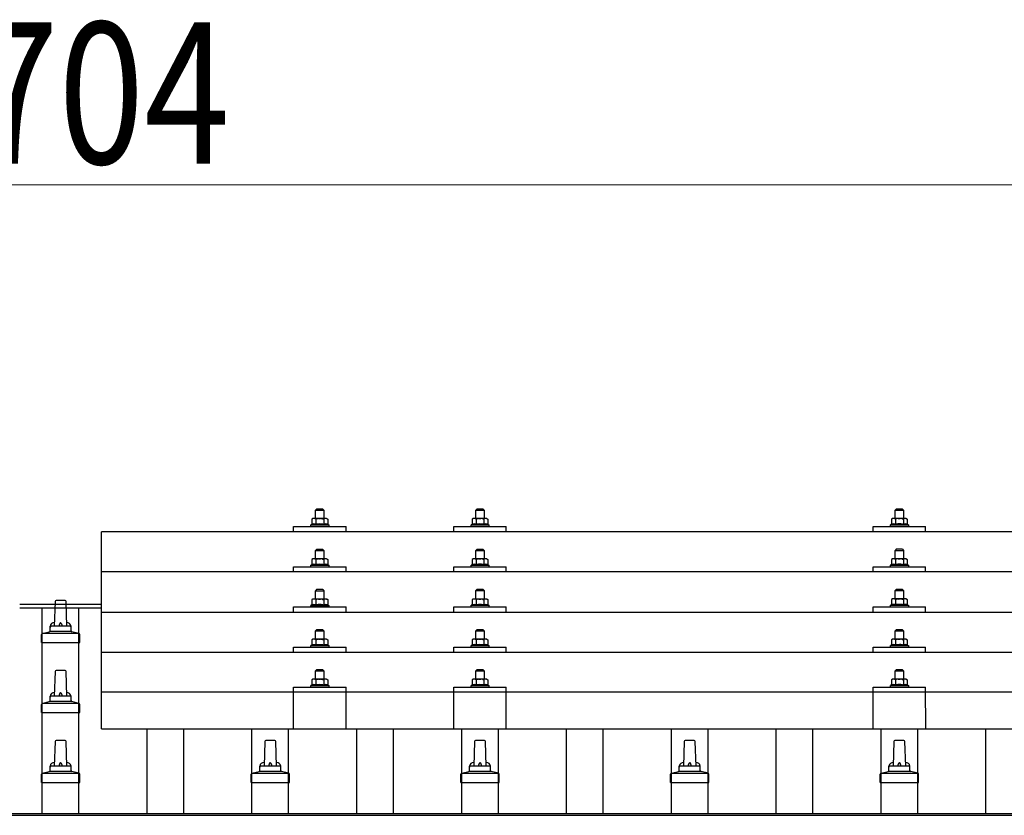
# Model space of a CAD drawing. Units: millimetres. Extents: x 0 to 25230, y 0 to 17820.
# Drawn here: x 4228 to 5167, y 5902 to 6661 of the extents above; entities that cross this region are included whole.
import ezdxf

# ---------------------------------------------------------------- set-up
doc = ezdxf.new("R2010")
doc.units = ezdxf.units.MM
for name, color, linetype, lineweight in [('YKK_13', 4, 'Continuous', 30), ('YKK_A1', 4, 'Continuous', 30), ('YKK_D', 6, 'Continuous', 13)]:
    doc.layers.add(name, color=color, linetype=linetype, lineweight=lineweight)
doc.styles.add('text-b', font='extslim2.shx', dxfattribs={"width": 0.8, "bigfont": 'extfont2.shx'})

msp = doc.modelspace()

# ---------------------------------------------------------------- linework, layer by layer
at = {"layer": 'YKK_13'}
for p, q in [((4510.76, 6193.79), (4509.76, 6192.79)), ((4509.76, 6192.79), (4517.76, 6192.79)), ((4509.76, 6184.79), (4509.76, 6192.79)), ((4516.76, 6193.79), (4510.76, 6193.79)), ((4516.76, 6193.79), (4517.76, 6192.79)), ((4517.76, 6192.79), (4517.76, 6184.79)), ((4663.56, 6193.81), (4662.56, 6192.81)), ((4662.56, 6192.81), (4670.56, 6192.81)), ((4662.56, 6184.81), (4662.56, 6192.81)), ((4669.56, 6193.81), (4663.56, 6193.81)), ((4669.56, 6193.81), (4670.56, 6192.81)), ((4670.56, 6192.81), (4670.56, 6184.81)), ((5063.56, 6193.88), (5062.56, 6192.88)), ((5062.56, 6192.88), (5070.56, 6192.88)), ((5062.56, 6184.88), (5062.56, 6192.88)), ((5069.56, 6193.88), (5063.56, 6193.88)), ((5069.56, 6193.88), (5070.56, 6192.88)), ((5070.56, 6192.88), (5070.56, 6184.88)), ((4506.26, 6179.2), (4505.26, 6178.79)), ((4505.26, 6177.29), (4505.26, 6178.79)), ((4505.26, 6178.79), (4522.26, 6178.79)), ((4507.26, 6184.79), (4506.26, 6184.21)), ((4506.87, 6184.53), (4506.26, 6184.21)), ((4506.26, 6184.21), (4506.26, 6179.2)), ((4506.81, 6179.41), (4506.26, 6179.2)), ((4520.26, 6184.79), (4507.26, 6184.79)), ((4510.01, 6184.21), (4509.38, 6184.54)), ((4510.01, 6179.2), (4509.5, 6179.39)), ((4510.01, 6184.21), (4510.73, 6184.4)), ((4510.01, 6184.21), (4510.01, 6179.2)), ((4510.01, 6179.2), (4510.78, 6179.35)), ((4512.67, 6184.74), (4513.76, 6184.79)), ((4513.76, 6184.79), (4514.54, 6184.77)), ((4516.48, 6184.48), (4517.52, 6184.21)), ((4516.68, 6179.36), (4517.52, 6179.2)), ((4517.52, 6184.21), (4518.15, 6184.54)), ((4517.52, 6184.21), (4517.52, 6179.2)), ((4517.52, 6179.2), (4518.03, 6179.39)), ((4520.26, 6184.79), (4521.27, 6184.21)), ((4520.66, 6184.53), (4521.27, 6184.21)), ((4520.72, 6179.41), (4521.27, 6179.2)), ((4521.27, 6184.21), (4521.27, 6179.2)), ((4521.27, 6179.2), (4522.26, 6178.79)), ((4522.26, 6178.79), (4522.26, 6177.29)), ((4659.05, 6179.22), (4658.06, 6178.81)), ((4658.06, 6177.31), (4658.06, 6178.81)), ((4658.06, 6178.81), (4675.06, 6178.81)), ((4660.06, 6184.81), (4659.05, 6184.23)), ((4659.67, 6184.56), (4659.05, 6184.23)), ((4659.05, 6184.23), (4659.05, 6179.22)), ((4659.61, 6179.43), (4659.05, 6179.22)), ((4673.06, 6184.81), (4660.06, 6184.81)), ((4662.81, 6184.23), (4662.17, 6184.56)), ((4662.81, 6179.22), (4662.3, 6179.42)), ((4662.81, 6184.23), (4663.52, 6184.43)), ((4662.81, 6184.23), (4662.81, 6179.22)), ((4662.81, 6179.22), (4663.58, 6179.37)), ((4665.47, 6184.77), (4666.56, 6184.81)), ((4666.56, 6184.81), (4667.33, 6184.79)), ((4669.28, 6184.5), (4670.31, 6184.23)), ((4669.47, 6179.39), (4670.31, 6179.22)), ((4670.31, 6184.23), (4670.94, 6184.56)), ((4670.31, 6184.23), (4670.31, 6179.22)), ((4670.31, 6179.22), (4670.82, 6179.42)), ((4673.06, 6184.81), (4674.06, 6184.23)), ((4673.45, 6184.56), (4674.06, 6184.23)), ((4673.51, 6179.43), (4674.06, 6179.22)), ((4674.06, 6184.23), (4674.06, 6179.22)), ((4674.06, 6179.22), (4675.06, 6178.81)), ((4675.06, 6178.81), (4675.06, 6177.31)), ((5059.05, 6179.29), (5058.06, 6178.88)), ((5058.06, 6177.38), (5058.06, 6178.88)), ((5058.06, 6178.88), (5075.06, 6178.88)), ((5060.06, 6184.88), (5059.05, 6184.3)), ((5059.67, 6184.62), (5059.05, 6184.3)), ((5059.05, 6184.3), (5059.05, 6179.29)), ((5059.61, 6179.5), (5059.05, 6179.29)), ((5073.06, 6184.88), (5060.06, 6184.88)), ((5062.81, 6184.3), (5062.17, 6184.62)), ((5062.81, 6179.29), (5062.3, 6179.48)), ((5062.81, 6184.3), (5063.52, 6184.49)), ((5062.81, 6184.3), (5062.81, 6179.29)), ((5062.81, 6179.29), (5063.58, 6179.44)), ((5065.47, 6184.83), (5066.56, 6184.88)), ((5066.56, 6184.88), (5067.33, 6184.86)), ((5069.28, 6184.57), (5070.31, 6184.3)), ((5069.47, 6179.45), (5070.31, 6179.29)), ((5070.31, 6184.3), (5070.94, 6184.62)), ((5070.31, 6184.3), (5070.31, 6179.29)), ((5070.31, 6179.29), (5070.82, 6179.48)), ((5073.06, 6184.88), (5074.06, 6184.3)), ((5073.45, 6184.62), (5074.06, 6184.3)), ((5073.51, 6179.5), (5074.06, 6179.29)), ((5074.06, 6184.3), (5074.06, 6179.29)), ((5074.06, 6179.29), (5075.06, 6178.88)), ((5075.06, 6178.88), (5075.06, 6177.38)), ((6027.56, 6172.26), (4305.56, 6172.26)), ((4305.56, 5984.39), (4305.56, 6172.26)), ((4488.76, 6172.26), (4488.76, 6177.29)), ((4488.76, 6177.29), (4538.76, 6177.29)), ((4538.77, 6172.26), (4538.76, 6177.29)), ((4641.56, 6172.26), (4641.56, 6177.29)), ((4641.56, 6177.29), (4691.56, 6177.29)), ((4691.56, 6172.26), (4691.56, 6177.29)), ((5041.56, 6172.26), (5041.56, 6177.29)), ((5041.56, 6177.29), (5091.56, 6177.29)), ((5091.56, 6172.26), (5091.56, 6177.29)), ((4510.76, 6155.37), (4509.76, 6154.37)), ((4509.76, 6154.37), (4517.76, 6154.37)), ((4509.76, 6146.37), (4509.76, 6154.37)), ((4516.76, 6155.37), (4510.76, 6155.37)), ((4516.76, 6155.37), (4517.76, 6154.37)), ((4517.76, 6154.37), (4517.76, 6146.37)), ((4663.56, 6155.4), (4662.56, 6154.4)), ((4662.56, 6154.4), (4670.56, 6154.4)), ((4662.56, 6146.4), (4662.56, 6154.4)), ((4669.56, 6155.4), (4663.56, 6155.4)), ((4669.56, 6155.4), (4670.56, 6154.4)), ((4670.56, 6154.4), (4670.56, 6146.4)), ((5063.56, 6155.46), (5062.56, 6154.46)), ((5062.56, 6154.46), (5070.56, 6154.46)), ((5062.56, 6146.46), (5062.56, 6154.46)), ((5069.56, 6155.46), (5063.56, 6155.46)), ((5069.56, 6155.46), (5070.56, 6154.46)), ((5070.56, 6154.46), (5070.56, 6146.46)), ((4507.26, 6146.37), (4506.26, 6145.79)), ((4506.87, 6146.12), (4506.26, 6145.79)), ((4506.26, 6145.79), (4506.26, 6140.78)), ((4520.26, 6146.37), (4507.26, 6146.37)), ((4510.01, 6145.79), (4509.38, 6146.12)), ((4510.01, 6145.79), (4510.73, 6145.99)), ((4510.01, 6145.79), (4510.01, 6140.78)), ((4512.67, 6146.33), (4513.76, 6146.37)), ((4513.76, 6146.37), (4514.54, 6146.35)), ((4516.48, 6146.06), (4517.52, 6145.79)), ((4517.52, 6145.79), (4518.15, 6146.12)), ((4517.52, 6145.79), (4517.52, 6140.78)), ((4520.26, 6146.37), (4521.27, 6145.79)), ((4520.66, 6146.12), (4521.27, 6145.79)), ((4521.27, 6145.79), (4521.27, 6140.78)), ((4660.06, 6146.4), (4659.05, 6145.82)), ((4659.67, 6146.14), (4659.05, 6145.82)), ((4659.05, 6145.82), (4659.05, 6140.81)), ((4673.06, 6146.4), (4660.06, 6146.4)), ((4662.81, 6145.82), (4662.17, 6146.14)), ((4662.81, 6145.82), (4663.52, 6146.01)), ((4662.81, 6145.82), (4662.81, 6140.81)), ((4665.47, 6146.35), (4666.56, 6146.4)), ((4666.56, 6146.4), (4667.33, 6146.38)), ((4669.28, 6146.09), (4670.31, 6145.82)), ((4670.31, 6145.82), (4670.94, 6146.14)), ((4670.31, 6145.82), (4670.31, 6140.81)), ((4673.06, 6146.4), (4674.06, 6145.82)), ((4673.45, 6146.14), (4674.06, 6145.82)), ((4674.06, 6145.82), (4674.06, 6140.81)), ((5060.06, 6146.46), (5059.05, 6145.88)), ((5059.67, 6146.21), (5059.05, 6145.88)), ((5059.05, 6145.88), (5059.05, 6140.87)), ((5059.61, 6141.08), (5059.05, 6140.87)), ((5073.06, 6146.46), (5060.06, 6146.46)), ((5062.81, 6145.88), (5062.17, 6146.21)), ((5062.81, 6140.87), (5062.3, 6141.07)), ((5062.81, 6145.88), (5063.52, 6146.08)), ((5062.81, 6145.88), (5062.81, 6140.87)), ((5065.47, 6146.42), (5066.56, 6146.46)), ((5066.56, 6146.46), (5067.33, 6146.44)), ((5069.28, 6146.15), (5070.31, 6145.88)), ((5070.31, 6145.88), (5070.94, 6146.21)), ((5070.31, 6145.88), (5070.31, 6140.87)), ((5070.31, 6140.87), (5070.82, 6141.07)), ((5073.06, 6146.46), (5074.06, 6145.88)), ((5073.45, 6146.21), (5074.06, 6145.88)), ((5073.51, 6141.08), (5074.06, 6140.87)), ((5074.06, 6145.88), (5074.06, 6140.87)), ((6027.56, 6133.84), (4305.56, 6133.84)), ((4488.76, 6133.84), (4488.76, 6138.87)), ((4488.76, 6138.87), (4538.76, 6138.87)), ((4506.26, 6140.78), (4505.26, 6140.37)), ((4505.26, 6138.87), (4505.26, 6140.37)), ((4505.26, 6140.37), (4522.26, 6140.37)), ((4506.81, 6140.99), (4506.26, 6140.78)), ((4510.01, 6140.78), (4509.5, 6140.98)), ((4510.01, 6140.78), (4510.78, 6140.93)), ((4516.68, 6140.95), (4517.52, 6140.78)), ((4517.52, 6140.78), (4518.03, 6140.98)), ((4520.72, 6140.99), (4521.27, 6140.78)), ((4521.27, 6140.78), (4522.26, 6140.37)), ((4522.26, 6140.37), (4522.26, 6138.87)), ((4538.77, 6133.84), (4538.76, 6138.87)), ((4641.56, 6133.84), (4641.56, 6138.87)), ((4641.56, 6138.87), (4691.56, 6138.87)), ((4659.05, 6140.81), (4658.06, 6140.4)), ((4658.06, 6138.9), (4658.06, 6140.4)), ((4658.06, 6140.4), (4675.06, 6140.4)), ((4659.61, 6141.02), (4659.05, 6140.81)), ((4662.81, 6140.81), (4662.3, 6141)), ((4662.81, 6140.81), (4663.58, 6140.96)), ((4669.47, 6140.97), (4670.31, 6140.81)), ((4670.31, 6140.81), (4670.82, 6141)), ((4673.51, 6141.02), (4674.06, 6140.81)), ((4674.06, 6140.81), (4675.06, 6140.4)), ((4675.06, 6140.4), (4675.06, 6138.9)), ((4691.56, 6133.84), (4691.56, 6138.87)), ((5041.56, 6133.84), (5041.56, 6138.87)), ((5041.56, 6138.87), (5091.56, 6138.87)), ((5059.05, 6140.87), (5058.06, 6140.46)), ((5058.06, 6138.96), (5058.06, 6140.46)), ((5058.06, 6140.46), (5075.06, 6140.46)), ((5062.81, 6140.87), (5063.58, 6141.02)), ((5069.47, 6141.04), (5070.31, 6140.87)), ((5074.06, 6140.87), (5075.06, 6140.46)), ((5075.06, 6140.46), (5075.06, 6138.96)), ((5091.56, 6133.84), (5091.56, 6138.87)), ((4510.76, 6117.03), (4509.76, 6116.03)), ((4509.76, 6116.03), (4517.76, 6116.03)), ((4509.76, 6108.03), (4509.76, 6116.03)), ((4516.76, 6117.03), (4510.76, 6117.03)), ((4516.76, 6117.03), (4517.76, 6116.03)), ((4517.76, 6116.03), (4517.76, 6108.03)), ((4663.56, 6117.05), (4662.56, 6116.05)), ((4662.56, 6116.05), (4670.56, 6116.05)), ((4662.56, 6108.05), (4662.56, 6116.05)), ((4669.56, 6117.05), (4663.56, 6117.05)), ((4669.56, 6117.05), (4670.56, 6116.05)), ((4670.56, 6116.05), (4670.56, 6108.05)), ((5063.56, 6117.12), (5062.56, 6116.12)), ((5062.56, 6116.12), (5070.56, 6116.12)), ((5062.56, 6108.12), (5062.56, 6116.12)), ((5069.56, 6117.12), (5063.56, 6117.12)), ((5069.56, 6117.12), (5070.56, 6116.12)), ((5070.56, 6116.12), (5070.56, 6108.12)), ((4261.29, 6105.59), (4260.56, 6082.06)), ((4270.83, 6106.56), (4262.29, 6106.56)), ((4272.56, 6082.06), (4271.83, 6105.59)), ((4507.26, 6108.03), (4506.26, 6107.45)), ((4506.87, 6107.77), (4506.26, 6107.45)), ((4506.26, 6107.45), (4506.26, 6102.44)), ((4520.26, 6108.03), (4507.26, 6108.03)), ((4510.01, 6107.45), (4509.38, 6107.77)), ((4510.01, 6107.45), (4510.73, 6107.64)), ((4510.01, 6107.45), (4510.01, 6102.44)), ((4512.67, 6107.98), (4513.76, 6108.03)), ((4513.76, 6108.03), (4514.54, 6108.01)), ((4516.48, 6107.72), (4517.52, 6107.45)), ((4517.52, 6107.45), (4518.15, 6107.77)), ((4517.52, 6107.45), (4517.52, 6102.44)), ((4520.26, 6108.03), (4521.27, 6107.45)), ((4520.66, 6107.77), (4521.27, 6107.45)), ((4521.27, 6107.45), (4521.27, 6102.44)), ((4660.06, 6108.05), (4659.05, 6107.47)), ((4659.67, 6107.8), (4659.05, 6107.47)), ((4659.05, 6107.47), (4659.05, 6102.46)), ((4673.06, 6108.05), (4660.06, 6108.05)), ((4662.81, 6107.47), (4662.17, 6107.8)), ((4662.81, 6107.47), (4663.52, 6107.67)), ((4662.81, 6107.47), (4662.81, 6102.46)), ((4665.47, 6108.01), (4666.56, 6108.05)), ((4666.56, 6108.05), (4667.33, 6108.03)), ((4669.28, 6107.74), (4670.31, 6107.47)), ((4670.31, 6107.47), (4670.94, 6107.8)), ((4670.31, 6107.47), (4670.31, 6102.46)), ((4673.06, 6108.05), (4674.06, 6107.47)), ((4673.45, 6107.8), (4674.06, 6107.47)), ((4674.06, 6107.47), (4674.06, 6102.46)), ((5060.06, 6108.12), (5059.05, 6107.53)), ((5059.67, 6107.86), (5059.05, 6107.53)), ((5059.05, 6107.53), (5059.05, 6102.53)), ((5073.06, 6108.12), (5060.06, 6108.12)), ((5062.81, 6107.53), (5062.17, 6107.86)), ((5062.81, 6107.53), (5063.52, 6107.73)), ((5062.81, 6107.53), (5062.81, 6102.53)), ((5065.47, 6108.07), (5066.56, 6108.12)), ((5066.56, 6108.12), (5067.33, 6108.1)), ((5069.28, 6107.81), (5070.31, 6107.53)), ((5070.31, 6107.53), (5070.94, 6107.86)), ((5070.31, 6107.53), (5070.31, 6102.53)), ((5073.06, 6108.12), (5074.06, 6107.53)), ((5073.45, 6107.86), (5074.06, 6107.53)), ((5074.06, 6107.53), (5074.06, 6102.53)), ((4305.56, 6095.5), (6027.56, 6095.5)), ((4488.76, 6095.5), (4488.76, 6100.53)), ((4488.76, 6100.53), (4538.76, 6100.53)), ((4506.26, 6102.44), (4505.26, 6102.03)), ((4505.26, 6100.53), (4505.26, 6102.03)), ((4505.26, 6102.03), (4522.26, 6102.03)), ((4506.81, 6102.65), (4506.26, 6102.44)), ((4510.01, 6102.44), (4509.5, 6102.63)), ((4510.01, 6102.44), (4510.78, 6102.59)), ((4516.68, 6102.6), (4517.52, 6102.44)), ((4517.52, 6102.44), (4518.03, 6102.63)), ((4520.72, 6102.65), (4521.27, 6102.44)), ((4521.27, 6102.44), (4522.26, 6102.03)), ((4522.26, 6102.03), (4522.26, 6100.53)), ((4538.77, 6095.5), (4538.76, 6100.53)), ((4641.56, 6095.5), (4641.56, 6100.53)), ((4641.56, 6100.53), (4691.56, 6100.53)), ((4659.05, 6102.46), (4658.06, 6102.05)), ((4658.06, 6100.55), (4658.06, 6102.05)), ((4658.06, 6102.05), (4675.06, 6102.05)), ((4659.61, 6102.67), (4659.05, 6102.46)), ((4662.81, 6102.46), (4662.3, 6102.66)), ((4662.81, 6102.46), (4663.58, 6102.61)), ((4669.47, 6102.63), (4670.31, 6102.46)), ((4670.31, 6102.46), (4670.82, 6102.66)), ((4673.51, 6102.67), (4674.06, 6102.46)), ((4674.06, 6102.46), (4675.06, 6102.05)), ((4675.06, 6102.05), (4675.06, 6100.55)), ((4691.56, 6095.5), (4691.56, 6100.53)), ((5041.56, 6095.5), (5041.56, 6100.53)), ((5041.56, 6100.53), (5091.56, 6100.53)), ((5059.05, 6102.53), (5058.06, 6102.12)), ((5058.06, 6100.62), (5058.06, 6102.12)), ((5058.06, 6102.12), (5075.06, 6102.12)), ((5059.61, 6102.73), (5059.05, 6102.53)), ((5062.81, 6102.53), (5062.3, 6102.72)), ((5062.81, 6102.53), (5063.58, 6102.68)), ((5069.47, 6102.69), (5070.31, 6102.53)), ((5070.31, 6102.53), (5070.82, 6102.72)), ((5073.51, 6102.73), (5074.06, 6102.53)), ((5074.06, 6102.53), (5075.06, 6102.12)), ((5075.06, 6102.12), (5075.06, 6100.62)), ((5091.56, 6095.5), (5091.56, 6100.53)), ((4249.07, 6075.25), (4255.8, 6076.88)), ((4276.94, 6077.06), (4256.18, 6077.06)), ((4256.56, 6077.85), (4256.56, 6082.06)), ((4275.56, 6082.06), (4257.56, 6082.06)), ((4276.56, 6077.85), (4276.56, 6082.06)), ((4284.05, 6075.25), (4277.32, 6076.88)), ((4510.76, 6078.68), (4509.76, 6077.68)), ((4509.76, 6077.68), (4517.76, 6077.68)), ((4509.76, 6069.68), (4509.76, 6077.68)), ((4516.76, 6078.68), (4510.76, 6078.68)), ((4516.76, 6078.68), (4517.76, 6077.68)), ((4517.76, 6077.68), (4517.76, 6069.68)), ((4663.56, 6078.71), (4662.56, 6077.71)), ((4662.56, 6077.71), (4670.56, 6077.71)), ((4662.56, 6069.71), (4662.56, 6077.71)), ((4669.56, 6078.71), (4663.56, 6078.71)), ((4669.56, 6078.71), (4670.56, 6077.71)), ((4670.56, 6077.71), (4670.56, 6069.71)), ((5063.56, 6078.77), (5062.56, 6077.77)), ((5062.56, 6077.77), (5070.56, 6077.77)), ((5062.56, 6069.77), (5062.56, 6077.77)), ((5069.56, 6078.77), (5063.56, 6078.77)), ((5069.56, 6078.77), (5070.56, 6077.77)), ((5070.56, 6077.77), (5070.56, 6069.77)), ((4248.31, 6066.56), (4248.31, 6074.27)), ((4248.31, 6066.56), (4284.81, 6066.56)), ((4284.43, 6075.06), (4248.69, 6075.06)), ((4284.81, 6066.56), (4284.81, 6074.27)), ((4507.26, 6069.68), (4506.26, 6069.1)), ((4506.87, 6069.43), (4506.26, 6069.1)), ((4506.26, 6069.1), (4506.26, 6064.09)), ((4520.26, 6069.68), (4507.26, 6069.68)), ((4510.01, 6069.1), (4509.38, 6069.43)), ((4510.01, 6069.1), (4510.73, 6069.3)), ((4510.01, 6069.1), (4510.01, 6064.09)), ((4512.67, 6069.64), (4513.76, 6069.68)), ((4513.76, 6069.68), (4514.54, 6069.66)), ((4516.48, 6069.37), (4517.52, 6069.1)), ((4517.52, 6069.1), (4518.15, 6069.43)), ((4517.52, 6069.1), (4517.52, 6064.09)), ((4520.26, 6069.68), (4521.27, 6069.1)), ((4520.66, 6069.43), (4521.27, 6069.1)), ((4521.27, 6069.1), (4521.27, 6064.09)), ((4660.06, 6069.71), (4659.05, 6069.13)), ((4659.67, 6069.45), (4659.05, 6069.13)), ((4659.05, 6069.13), (4659.05, 6064.12)), ((4673.06, 6069.71), (4660.06, 6069.71)), ((4662.81, 6069.13), (4662.17, 6069.45)), ((4662.81, 6069.13), (4663.52, 6069.32)), ((4662.81, 6069.13), (4662.81, 6064.12)), ((4665.47, 6069.66), (4666.56, 6069.71)), ((4666.56, 6069.71), (4667.33, 6069.69)), ((4669.28, 6069.4), (4670.31, 6069.13)), ((4670.31, 6069.13), (4670.94, 6069.45)), ((4670.31, 6069.13), (4670.31, 6064.12)), ((4673.06, 6069.71), (4674.06, 6069.13)), ((4673.45, 6069.45), (4674.06, 6069.13)), ((4674.06, 6069.13), (4674.06, 6064.12)), ((5060.06, 6069.77), (5059.05, 6069.19)), ((5059.67, 6069.52), (5059.05, 6069.19)), ((5059.05, 6069.19), (5059.05, 6064.18)), ((5073.06, 6069.77), (5060.06, 6069.77)), ((5062.81, 6069.19), (5062.17, 6069.52)), ((5062.81, 6069.19), (5063.52, 6069.38)), ((5062.81, 6069.19), (5062.81, 6064.18)), ((5065.47, 6069.73), (5066.56, 6069.77)), ((5066.56, 6069.77), (5067.33, 6069.75)), ((5069.28, 6069.46), (5070.31, 6069.19)), ((5070.31, 6069.19), (5070.94, 6069.52)), ((5070.31, 6069.19), (5070.31, 6064.18)), ((5073.06, 6069.77), (5074.06, 6069.19)), ((5073.45, 6069.52), (5074.06, 6069.19)), ((5074.06, 6069.19), (5074.06, 6064.18)), ((6027.56, 6057.15), (4305.56, 6057.15)), ((4488.76, 6057.15), (4488.76, 6062.18)), ((4488.76, 6062.18), (4538.76, 6062.18)), ((4506.26, 6064.09), (4505.26, 6063.68)), ((4505.26, 6062.18), (4505.26, 6063.68)), ((4505.26, 6063.68), (4522.26, 6063.68)), ((4506.81, 6064.3), (4506.26, 6064.09)), ((4510.01, 6064.09), (4509.5, 6064.29)), ((4510.01, 6064.09), (4510.78, 6064.24)), ((4516.68, 6064.26), (4517.52, 6064.09)), ((4517.52, 6064.09), (4518.03, 6064.29)), ((4520.72, 6064.3), (4521.27, 6064.09)), ((4521.27, 6064.09), (4522.26, 6063.68)), ((4522.26, 6063.68), (4522.26, 6062.18)), ((4538.77, 6057.15), (4538.76, 6062.18)), ((4641.56, 6057.15), (4641.56, 6062.18)), ((4641.56, 6062.18), (4691.56, 6062.18)), ((4659.05, 6064.12), (4658.06, 6063.71)), ((4658.06, 6062.21), (4658.06, 6063.71)), ((4658.06, 6063.71), (4675.06, 6063.71)), ((4659.61, 6064.33), (4659.05, 6064.12)), ((4662.81, 6064.12), (4662.3, 6064.31)), ((4662.81, 6064.12), (4663.58, 6064.27)), ((4669.47, 6064.28), (4670.31, 6064.12)), ((4670.31, 6064.12), (4670.82, 6064.31)), ((4673.51, 6064.33), (4674.06, 6064.12)), ((4674.06, 6064.12), (4675.06, 6063.71)), ((4675.06, 6063.71), (4675.06, 6062.21)), ((4691.56, 6057.15), (4691.56, 6062.18)), ((5041.56, 6057.15), (5041.56, 6062.18)), ((5041.56, 6062.18), (5091.56, 6062.18)), ((5059.05, 6064.18), (5058.06, 6063.77)), ((5058.06, 6062.27), (5058.06, 6063.77)), ((5058.06, 6063.77), (5075.06, 6063.77)), ((5059.61, 6064.39), (5059.05, 6064.18)), ((5062.81, 6064.18), (5062.3, 6064.38)), ((5062.81, 6064.18), (5063.58, 6064.33)), ((5069.47, 6064.34), (5070.31, 6064.18)), ((5070.31, 6064.18), (5070.82, 6064.38)), ((5073.51, 6064.39), (5074.06, 6064.18)), ((5074.06, 6064.18), (5075.06, 6063.77)), ((5075.06, 6063.77), (5075.06, 6062.27)), ((5091.56, 6057.15), (5091.56, 6062.18)), ((4261.29, 6038.92), (4260.56, 6015.39)), ((4270.83, 6039.89), (4262.29, 6039.89)), ((4272.56, 6015.39), (4271.83, 6038.92)), ((4510.76, 6040.6), (4509.76, 6039.6)), ((4509.76, 6039.6), (4517.76, 6039.6)), ((4509.76, 6031.6), (4509.76, 6039.6)), ((4516.76, 6040.6), (4510.76, 6040.6)), ((4516.76, 6040.6), (4517.76, 6039.6)), ((4517.76, 6039.6), (4517.76, 6031.6)), ((4663.56, 6040.62), (4662.56, 6039.62)), ((4662.56, 6039.62), (4670.56, 6039.62)), ((4662.56, 6031.62), (4662.56, 6039.62)), ((4669.56, 6040.62), (4663.56, 6040.62)), ((4669.56, 6040.62), (4670.56, 6039.62)), ((4670.56, 6039.62), (4670.56, 6031.62)), ((5063.56, 6040.68), (5062.56, 6039.68)), ((5062.56, 6039.68), (5070.56, 6039.68)), ((5062.56, 6031.68), (5062.56, 6039.68)), ((5069.56, 6040.68), (5063.56, 6040.68)), ((5069.56, 6040.68), (5070.56, 6039.68)), ((5070.56, 6039.68), (5070.56, 6031.68)), ((4507.26, 6031.6), (4506.26, 6031.02)), ((4506.87, 6031.34), (4506.26, 6031.02)), ((4506.26, 6031.02), (4506.26, 6026.01)), ((4520.26, 6031.6), (4507.26, 6031.6)), ((4510.01, 6031.02), (4509.38, 6031.34)), ((4510.01, 6031.02), (4510.73, 6031.21)), ((4510.01, 6031.02), (4510.01, 6026.01)), ((4512.67, 6031.55), (4513.76, 6031.6)), ((4513.76, 6031.6), (4514.54, 6031.58)), ((4516.48, 6031.29), (4517.52, 6031.02)), ((4517.52, 6031.02), (4518.15, 6031.34)), ((4517.52, 6031.02), (4517.52, 6026.01)), ((4520.26, 6031.6), (4521.27, 6031.02)), ((4520.66, 6031.34), (4521.27, 6031.02)), ((4521.27, 6031.02), (4521.27, 6026.01)), ((4660.06, 6031.62), (4659.05, 6031.04)), ((4659.67, 6031.37), (4659.05, 6031.04)), ((4659.05, 6031.04), (4659.05, 6026.03)), ((4673.06, 6031.62), (4660.06, 6031.62)), ((4662.81, 6031.04), (4662.17, 6031.37)), ((4662.81, 6031.04), (4663.52, 6031.23)), ((4662.81, 6031.04), (4662.81, 6026.03)), ((4665.47, 6031.58), (4666.56, 6031.62)), ((4666.56, 6031.62), (4667.33, 6031.6)), ((4669.28, 6031.31), (4670.31, 6031.04)), ((4670.31, 6031.04), (4670.94, 6031.37)), ((4670.31, 6031.04), (4670.31, 6026.03)), ((4673.06, 6031.62), (4674.06, 6031.04)), ((4673.45, 6031.37), (4674.06, 6031.04)), ((4674.06, 6031.04), (4674.06, 6026.03)), ((5060.06, 6031.68), (5059.05, 6031.1)), ((5059.67, 6031.43), (5059.05, 6031.1)), ((5059.05, 6031.1), (5059.05, 6026.1)), ((5073.06, 6031.68), (5060.06, 6031.68)), ((5062.81, 6031.1), (5062.17, 6031.43)), ((5062.81, 6031.1), (5063.52, 6031.3)), ((5062.81, 6031.1), (5062.81, 6026.1)), ((5065.47, 6031.64), (5066.56, 6031.68)), ((5066.56, 6031.68), (5067.33, 6031.66)), ((5069.28, 6031.38), (5070.31, 6031.1)), ((5070.31, 6031.1), (5070.94, 6031.43)), ((5070.31, 6031.1), (5070.31, 6026.1)), ((5073.06, 6031.68), (5074.06, 6031.1)), ((5073.45, 6031.43), (5074.06, 6031.1)), ((5074.06, 6031.1), (5074.06, 6026.1)), ((6027.56, 6019.39), (4305.56, 6019.39)), ((4488.76, 5984.39), (4488.76, 6024.1)), ((4488.76, 6024.1), (4538.76, 6024.1)), ((4506.26, 6026.01), (4505.26, 6025.6)), ((4505.26, 6024.1), (4505.26, 6025.6)), ((4505.26, 6025.6), (4522.26, 6025.6)), ((4506.81, 6026.22), (4506.26, 6026.01)), ((4510.01, 6026.01), (4509.5, 6026.2)), ((4510.01, 6026.01), (4510.78, 6026.16)), ((4516.68, 6026.17), (4517.52, 6026.01)), ((4517.52, 6026.01), (4518.03, 6026.2)), ((4520.72, 6026.22), (4521.27, 6026.01)), ((4521.27, 6026.01), (4522.26, 6025.6)), ((4522.26, 6025.6), (4522.26, 6024.1)), ((4538.77, 5984.39), (4538.76, 6024.1)), ((4641.56, 5984.39), (4641.56, 6024.1)), ((4641.56, 6024.1), (4691.56, 6024.1)), ((4659.05, 6026.03), (4658.06, 6025.62)), ((4658.06, 6024.12), (4658.06, 6025.62)), ((4658.06, 6025.62), (4675.06, 6025.62)), ((4659.61, 6026.24), (4659.05, 6026.03)), ((4662.81, 6026.03), (4662.3, 6026.23)), ((4662.81, 6026.03), (4663.58, 6026.18)), ((4669.47, 6026.2), (4670.31, 6026.03)), ((4670.31, 6026.03), (4670.82, 6026.23)), ((4673.51, 6026.24), (4674.06, 6026.03)), ((4674.06, 6026.03), (4675.06, 6025.62)), ((4675.06, 6025.62), (4675.06, 6024.12)), ((4691.57, 5984.39), (4691.56, 6024.1)), ((5041.56, 5984.39), (5041.56, 6024.1)), ((5041.56, 6024.1), (5091.56, 6024.1)), ((5059.05, 6026.1), (5058.06, 6025.68)), ((5058.06, 6024.18), (5058.06, 6025.68)), ((5058.06, 6025.68), (5075.06, 6025.68)), ((5059.61, 6026.3), (5059.05, 6026.1)), ((5062.81, 6026.1), (5062.3, 6026.29)), ((5062.81, 6026.1), (5063.58, 6026.25)), ((5069.47, 6026.26), (5070.31, 6026.1)), ((5070.31, 6026.1), (5070.82, 6026.29)), ((5073.51, 6026.3), (5074.06, 6026.1)), ((5074.06, 6026.1), (5075.06, 6025.68)), ((5075.06, 6025.68), (5075.06, 6024.18)), ((5091.57, 5984.39), (5091.56, 6024.1)), ((4249.07, 6008.58), (4255.8, 6010.21)), ((4276.94, 6010.39), (4256.18, 6010.39)), ((4256.56, 6011.18), (4256.56, 6015.39)), ((4275.56, 6015.39), (4257.56, 6015.39)), ((4276.56, 6011.18), (4276.56, 6015.39)), ((4284.05, 6008.58), (4277.32, 6010.21)), ((4248.31, 5999.89), (4248.31, 6007.61)), ((4284.43, 6008.39), (4248.69, 6008.39)), ((4284.81, 5999.89), (4284.81, 6007.61)), ((4248.31, 5999.89), (4284.81, 5999.89)), ((4305.56, 5984.39), (6027.56, 5984.39)), ((4261.29, 5972.25), (4260.56, 5948.73)), ((4270.83, 5973.23), (4262.29, 5973.23)), ((4272.56, 5948.73), (4271.83, 5972.25)), ((4461.29, 5972.25), (4460.56, 5948.73)), ((4470.83, 5973.23), (4462.29, 5973.23)), ((4472.56, 5948.73), (4471.83, 5972.25)), ((4661.29, 5972.25), (4660.56, 5948.73)), ((4670.83, 5973.23), (4662.29, 5973.23)), ((4672.56, 5948.73), (4671.83, 5972.25)), ((4861.29, 5972.25), (4860.56, 5948.73)), ((4870.83, 5973.23), (4862.29, 5973.23)), ((4872.56, 5948.73), (4871.83, 5972.25)), ((5061.29, 5972.25), (5060.56, 5948.73)), ((5070.83, 5973.23), (5062.29, 5973.23)), ((5072.56, 5948.73), (5071.83, 5972.25)), ((4256.56, 5944.51), (4256.56, 5948.73)), ((4275.56, 5948.73), (4257.56, 5948.73)), ((4276.56, 5944.51), (4276.56, 5948.73)), ((4456.56, 5944.51), (4456.56, 5948.73)), ((4475.56, 5948.73), (4457.56, 5948.73)), ((4476.56, 5944.51), (4476.56, 5948.73)), ((4656.56, 5944.51), (4656.56, 5948.73)), ((4675.56, 5948.73), (4657.56, 5948.73)), ((4676.56, 5944.51), (4676.56, 5948.73)), ((4856.56, 5944.51), (4856.56, 5948.73)), ((4875.56, 5948.73), (4857.56, 5948.73)), ((4876.56, 5944.51), (4876.56, 5948.73)), ((5056.56, 5944.51), (5056.56, 5948.73)), ((5075.56, 5948.73), (5057.56, 5948.73)), ((5076.56, 5944.51), (5076.56, 5948.73)), ((4248.31, 5933.23), (4248.31, 5940.94)), ((4284.43, 5941.73), (4248.69, 5941.73)), ((4249.07, 5941.91), (4255.8, 5943.54)), ((4276.94, 5943.73), (4256.18, 5943.73)), ((4284.05, 5941.91), (4277.32, 5943.54)), ((4284.81, 5933.23), (4284.81, 5940.94)), ((4448.31, 5933.23), (4448.31, 5940.94)), ((4484.43, 5941.73), (4448.69, 5941.73)), ((4449.07, 5941.91), (4455.8, 5943.54)), ((4476.94, 5943.73), (4456.18, 5943.73)), ((4484.05, 5941.91), (4477.32, 5943.54)), ((4484.81, 5933.23), (4484.81, 5940.94)), ((4648.31, 5933.23), (4648.31, 5940.94)), ((4684.43, 5941.73), (4648.69, 5941.73)), ((4649.07, 5941.91), (4655.8, 5943.54)), ((4676.94, 5943.73), (4656.18, 5943.73)), ((4684.05, 5941.91), (4677.32, 5943.54)), ((4684.81, 5933.23), (4684.81, 5940.94)), ((4848.31, 5933.23), (4848.31, 5940.94)), ((4884.43, 5941.73), (4848.69, 5941.73)), ((4849.07, 5941.91), (4855.8, 5943.54)), ((4876.94, 5943.73), (4856.18, 5943.73)), ((4884.05, 5941.91), (4877.32, 5943.54)), ((4884.81, 5933.23), (4884.81, 5940.94)), ((5048.31, 5933.23), (5048.31, 5940.94)), ((5084.43, 5941.73), (5048.69, 5941.73)), ((5049.07, 5941.91), (5055.8, 5943.54)), ((5076.94, 5943.73), (5056.18, 5943.73)), ((5084.05, 5941.91), (5077.32, 5943.54)), ((5084.81, 5933.23), (5084.81, 5940.94)), ((4248.31, 5933.23), (4284.81, 5933.23)), ((4448.31, 5933.23), (4484.81, 5933.23)), ((4648.31, 5933.23), (4684.81, 5933.23)), ((4848.31, 5933.23), (4884.81, 5933.23)), ((5048.31, 5933.23), (5084.81, 5933.23))]:
    msp.add_line(p, q, dxfattribs=at)
for centre, radius, start, end in [((4508.14, 6175.38), 4.24, 71.22714, 108.2137), ((4508.13, 6181.58), 3.21, 67.05957, 113.02699), ((4513.63, 6173.58), 11.2, 94.90169, 105.01379), ((4513.77, 6162.79), 16.83, 80.0406, 100.21913), ((4513.83, 6173.27), 11.52, 76.67416, 86.48231), ((4519.39, 6175.38), 4.24, 71.7863, 108.77286), ((4519.4, 6181.58), 3.21, 66.97301, 112.94043), ((4660.93, 6175.4), 4.24, 71.22714, 108.2137), ((4660.92, 6181.6), 3.21, 67.05957, 113.02699), ((4666.42, 6173.61), 11.2, 94.90169, 105.01379), ((4666.56, 6162.81), 16.83, 80.0406, 100.21913), ((4666.63, 6173.3), 11.52, 76.67416, 86.48231), ((4672.19, 6175.4), 4.24, 71.7863, 108.77286), ((4672.2, 6181.6), 3.21, 66.97301, 112.94043), ((5060.93, 6175.47), 4.24, 71.22714, 108.2137), ((5060.92, 6181.67), 3.21, 67.05957, 113.02699), ((5066.42, 6173.67), 11.2, 94.90169, 105.01379), ((5066.56, 6162.88), 16.83, 80.0406, 100.21913), ((5066.63, 6173.36), 11.52, 76.67416, 86.48231), ((5072.19, 6175.47), 4.24, 71.7863, 108.77286), ((5072.2, 6181.67), 3.21, 66.97301, 112.94043), ((4508.14, 6136.96), 4.24, 71.22714, 108.2137), ((4508.13, 6143.16), 3.21, 67.05957, 113.02699), ((4513.63, 6135.17), 11.2, 94.90169, 105.01379), ((4513.77, 6124.37), 16.83, 80.0406, 100.21913), ((4513.83, 6134.86), 11.52, 76.67416, 86.48231), ((4519.39, 6136.96), 4.24, 71.7863, 108.77286), ((4519.4, 6143.16), 3.21, 66.97301, 112.94043), ((4660.93, 6136.99), 4.24, 71.22714, 108.2137), ((4660.92, 6143.19), 3.21, 67.05957, 113.02699), ((4666.42, 6135.19), 11.2, 94.90169, 105.01379), ((4666.56, 6124.4), 16.83, 80.0406, 100.21913), ((4666.63, 6134.88), 11.52, 76.67416, 86.48231), ((4672.19, 6136.99), 4.24, 71.7863, 108.77286), ((4672.2, 6143.19), 3.21, 66.97301, 112.94043), ((5060.93, 6137.05), 4.24, 71.22714, 108.2137), ((5060.92, 6143.25), 3.21, 67.05957, 113.02699), ((5066.42, 6135.26), 11.2, 94.90169, 105.01379), ((5066.56, 6124.46), 16.83, 80.0406, 100.21913), ((5066.63, 6134.95), 11.52, 76.67416, 86.48231), ((5072.19, 6137.05), 4.24, 71.7863, 108.77286), ((5072.2, 6143.25), 3.21, 66.97301, 112.94043), ((4262.29, 6105.56), 1, 90, 178.60509), ((4270.83, 6105.56), 1, 1.39491, 90), ((4508.13, 6104.82), 3.21, 67.05957, 113.02699), ((4513.63, 6096.82), 11.2, 94.90169, 105.01379), ((4513.83, 6096.51), 11.52, 76.67416, 86.48231), ((4519.4, 6104.82), 3.21, 66.97301, 112.94043), ((4660.92, 6104.84), 3.21, 67.05957, 113.02699), ((4666.42, 6096.85), 11.2, 94.90169, 105.01379), ((4666.63, 6096.54), 11.52, 76.67416, 86.48231), ((4672.2, 6104.84), 3.21, 66.97301, 112.94043), ((5060.92, 6104.9), 3.21, 67.05957, 113.02699), ((5066.42, 6096.91), 11.2, 94.90169, 105.01379), ((5066.63, 6096.6), 11.52, 76.67416, 86.48231), ((5072.2, 6104.9), 3.21, 66.97301, 112.94043), ((4508.14, 6098.62), 4.24, 71.22714, 108.2137), ((4513.77, 6086.03), 16.83, 80.0406, 100.21913), ((4519.39, 6098.62), 4.24, 71.7863, 108.77286), ((4660.93, 6098.64), 4.24, 71.22714, 108.2137), ((4666.56, 6086.05), 16.83, 80.0406, 100.21913), ((4672.19, 6098.64), 4.24, 71.7863, 108.77286), ((5060.93, 6098.71), 4.24, 71.22714, 108.2137), ((5066.56, 6086.12), 16.83, 80.0406, 100.21913), ((5072.19, 6098.71), 4.24, 71.7863, 108.77286), ((4260.64, 6081.43), 4.13, 90, 171.17633), ((4269.89, 6082.06), 4.83, 133.60282, 180), ((4263.23, 6082.06), 4.83, 0, 46.39718), ((4272.47, 6081.43), 4.13, 8.82367, 90), ((4255.56, 6077.85), 1, 283.62699, 0), ((4257.56, 6081.06), 1, 90, 180), ((4275.56, 6081.06), 1, 0, 90), ((4277.56, 6077.85), 1, 180, 256.37301), ((4249.31, 6074.27), 1, 103.62699, 180), ((4283.81, 6074.27), 1, 0, 76.37301), ((4508.13, 6066.47), 3.21, 67.05957, 113.02699), ((4513.63, 6058.48), 11.2, 94.90169, 105.01379), ((4513.83, 6058.17), 11.52, 76.67416, 86.48231), ((4519.4, 6066.47), 3.21, 66.97301, 112.94043), ((4660.92, 6066.49), 3.21, 67.05957, 113.02699), ((4666.42, 6058.5), 11.2, 94.90169, 105.01379), ((4666.63, 6058.19), 11.52, 76.67416, 86.48231), ((4672.2, 6066.49), 3.21, 66.97301, 112.94043), ((5060.92, 6066.56), 3.21, 67.05957, 113.02699), ((5066.42, 6058.57), 11.2, 94.90169, 105.01379), ((5066.63, 6058.26), 11.52, 76.67416, 86.48231), ((5072.2, 6066.56), 3.21, 66.97301, 112.94043), ((4508.14, 6060.27), 4.24, 71.22714, 108.2137), ((4513.77, 6047.68), 16.83, 80.0406, 100.21913), ((4519.39, 6060.27), 4.24, 71.7863, 108.77286), ((4660.93, 6060.3), 4.24, 71.22714, 108.2137), ((4666.56, 6047.71), 16.83, 80.0406, 100.21913), ((4672.19, 6060.3), 4.24, 71.7863, 108.77286), ((5060.93, 6060.36), 4.24, 71.22714, 108.2137), ((5066.56, 6047.77), 16.83, 80.0406, 100.21913), ((5072.19, 6060.36), 4.24, 71.7863, 108.77286), ((4262.29, 6038.89), 1, 90, 178.60509), ((4270.83, 6038.89), 1, 1.39491, 90), ((4508.13, 6028.38), 3.21, 67.05957, 113.02699), ((4513.63, 6020.39), 11.2, 94.90169, 105.01379), ((4513.83, 6020.08), 11.52, 76.67416, 86.48231), ((4519.4, 6028.38), 3.21, 66.97301, 112.94043), ((4660.92, 6028.41), 3.21, 67.05957, 113.02699), ((4666.42, 6020.42), 11.2, 94.90169, 105.01379), ((4666.63, 6020.11), 11.52, 76.67416, 86.48231), ((4672.2, 6028.41), 3.21, 66.97301, 112.94043), ((5060.92, 6028.47), 3.21, 67.05957, 113.02699), ((5066.42, 6020.48), 11.2, 94.90169, 105.01379), ((5066.63, 6020.17), 11.52, 76.67416, 86.48231), ((5072.2, 6028.47), 3.21, 66.97301, 112.94043), ((4508.14, 6022.19), 4.24, 71.22714, 108.2137), ((4513.77, 6009.6), 16.83, 80.0406, 100.21913), ((4519.39, 6022.19), 4.24, 71.7863, 108.77286), ((4660.93, 6022.21), 4.24, 71.22714, 108.2137), ((4666.56, 6009.62), 16.83, 80.0406, 100.21913), ((4672.19, 6022.21), 4.24, 71.7863, 108.77286), ((5060.93, 6022.28), 4.24, 71.22714, 108.2137), ((5066.56, 6009.69), 16.83, 80.0406, 100.21913), ((5072.19, 6022.28), 4.24, 71.7863, 108.77286), ((4255.56, 6011.18), 1, 283.62699, 0), ((4260.64, 6014.76), 4.13, 90, 171.17633), ((4257.56, 6014.39), 1, 90, 180), ((4269.89, 6015.39), 4.83, 133.60282, 180), ((4263.23, 6015.39), 4.83, 0, 46.39718), ((4272.47, 6014.76), 4.13, 8.82367, 90), ((4275.56, 6014.39), 1, 0, 90), ((4277.56, 6011.18), 1, 180, 256.37301), ((4249.31, 6007.61), 1, 103.62699, 180), ((4283.81, 6007.61), 1, 0, 76.37301), ((4262.29, 5972.23), 1, 90, 178.60509), ((4270.83, 5972.23), 1, 1.39491, 90), ((4462.29, 5972.23), 1, 90, 178.60509), ((4470.83, 5972.23), 1, 1.39491, 90), ((4662.29, 5972.23), 1, 90, 178.60509), ((4670.83, 5972.23), 1, 1.39491, 90), ((4862.29, 5972.23), 1, 90, 178.60509), ((4870.83, 5972.23), 1, 1.39491, 90), ((5062.29, 5972.23), 1, 90, 178.60509), ((5070.83, 5972.23), 1, 1.39491, 90), ((4255.56, 5944.51), 1, 283.62699, 0), ((4260.64, 5948.09), 4.13, 90, 171.17633), ((4257.56, 5947.73), 1, 90, 180), ((4269.89, 5948.73), 4.83, 133.60282, 180), ((4263.23, 5948.73), 4.83, 0, 46.39718), ((4272.47, 5948.09), 4.13, 8.82367, 90), ((4275.56, 5947.73), 1, 0, 90), ((4277.56, 5944.51), 1, 180, 256.37301), ((4455.56, 5944.51), 1, 283.62699, 0), ((4460.64, 5948.09), 4.13, 90, 171.17633), ((4457.56, 5947.73), 1, 90, 180), ((4469.89, 5948.73), 4.83, 133.60282, 180), ((4463.23, 5948.73), 4.83, 0, 46.39718), ((4472.47, 5948.09), 4.13, 8.82367, 90), ((4475.56, 5947.73), 1, 0, 90), ((4477.56, 5944.51), 1, 180, 256.37301), ((4655.56, 5944.51), 1, 283.62699, 0), ((4660.64, 5948.09), 4.13, 90, 171.17633), ((4657.56, 5947.73), 1, 90, 180), ((4669.89, 5948.73), 4.83, 133.60282, 180), ((4663.23, 5948.73), 4.83, 0, 46.39718), ((4672.47, 5948.09), 4.13, 8.82367, 90), ((4675.56, 5947.73), 1, 0, 90), ((4677.56, 5944.51), 1, 180, 256.37301), ((4855.56, 5944.51), 1, 283.62699, 0), ((4860.64, 5948.09), 4.13, 90, 171.17633), ((4857.56, 5947.73), 1, 90, 180), ((4869.89, 5948.73), 4.83, 133.60282, 180), ((4863.23, 5948.73), 4.83, 0, 46.39718), ((4872.47, 5948.09), 4.13, 8.82367, 90), ((4875.56, 5947.73), 1, 0, 90), ((4877.56, 5944.51), 1, 180, 256.37301), ((5055.56, 5944.51), 1, 283.62699, 0), ((5060.64, 5948.09), 4.13, 90, 171.17633), ((5057.56, 5947.73), 1, 90, 180), ((5069.89, 5948.73), 4.83, 133.60282, 180), ((5063.23, 5948.73), 4.83, 0, 46.39718), ((5072.47, 5948.09), 4.13, 8.82367, 90), ((5075.56, 5947.73), 1, 0, 90), ((5077.56, 5944.51), 1, 180, 256.37301), ((4249.31, 5940.94), 1, 103.62699, 180), ((4283.81, 5940.94), 1, 0, 76.37301), ((4449.31, 5940.94), 1, 103.62699, 180), ((4483.81, 5940.94), 1, 0, 76.37301), ((4649.31, 5940.94), 1, 103.62699, 180), ((4683.81, 5940.94), 1, 0, 76.37301), ((4849.31, 5940.94), 1, 103.62699, 180), ((4883.81, 5940.94), 1, 0, 76.37301), ((5049.31, 5940.94), 1, 103.62699, 180), ((5083.81, 5940.94), 1, 0, 76.37301)]:
    msp.add_arc(centre, radius, start, end, dxfattribs=at)
at = {"layer": 'YKK_A1'}
for p, q in [((4227.56, 6103.11), (4305.56, 6103.11)), ((4227.56, 6099.64), (4305.56, 6099.64)), ((4249.06, 5903.61), (4249.06, 6099.64)), ((4284.06, 5903.61), (4284.06, 6099.64)), ((4349.06, 5903.61), (4349.06, 5984.39)), ((4384.06, 5903.61), (4384.06, 5984.39)), ((4449.06, 5903.61), (4449.06, 5984.39)), ((4484.06, 5903.61), (4484.06, 5984.39)), ((4549.06, 5903.61), (4549.06, 5984.39)), ((4584.06, 5903.61), (4584.06, 5984.39)), ((4649.06, 5903.61), (4649.06, 5984.39)), ((4684.06, 5903.61), (4684.06, 5984.39)), ((4749.06, 5903.61), (4749.06, 5984.39)), ((4784.06, 5903.61), (4784.06, 5984.39)), ((4849.06, 5903.61), (4849.06, 5984.39)), ((4884.06, 5903.61), (4884.06, 5984.39)), ((4949.06, 5903.61), (4949.06, 5984.39)), ((4984.06, 5903.61), (4984.06, 5984.39)), ((5049.06, 5903.61), (5049.06, 5984.39)), ((5084.06, 5903.61), (5084.06, 5984.39)), ((5149.06, 5903.61), (5149.06, 5984.39)), ((2443.56, 5903.61), (6089.56, 5903.61)), ((2443.56, 5901.81), (6089.56, 5901.81))]:
    msp.add_line(p, q, dxfattribs=at)
at = {"layer": 'YKK_D'}
msp.add_line((2564.56, 6503.11), (5968.56, 6503.11), dxfattribs=at)

# ---------------------------------------------------------------- texts
at = {"layer": 'YKK_D', "style": 'text-b', "width": 0.8}
msp.add_text('3704', height=135, dxfattribs=at).set_placement((4100.96, 6523.11))

doc.saveas('drawing.dxf')
